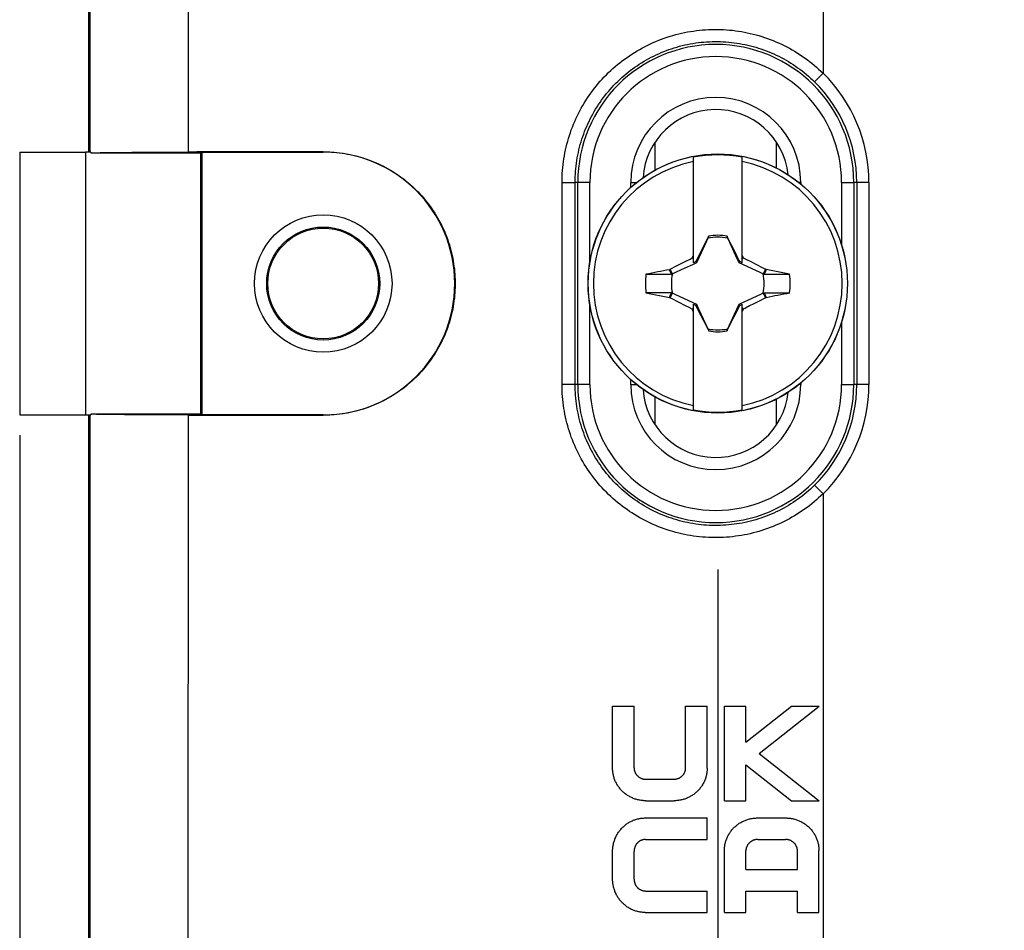
# Model space of a CAD drawing. Units: millimetres. Extents: x -88 to 117, y -60 to 64.
# Drawn here: x -29 to -4, y -16 to 7 of the extents above; entities that cross this region are included whole.
import ezdxf

# ---------------------------------------------------------------- set-up
doc = ezdxf.new("R2010")
doc.units = ezdxf.units.MM
doc.header["$LTSCALE"] = 16.335
doc.layers.get('0').update_dxf_attribs({"linetype": 'CONTINUOUS'})
for name, color, linetype in [('COLOR5', 7, 'CONTINUOUS'), ('DRAFT', 7, 'CONTINUOUS'), ('RACCORDO', 7, 'CONTINUOUS'), ('SMUSSO', 7, 'CONTINUOUS'), ('TRASH', 7, 'CONTINUOUS')]:
    doc.layers.add(name, color=color, linetype=linetype)
doc.styles.get("Standard").update_dxf_attribs({"font": 'txt', "width": 0.8})
doc.dimstyles.new('DIMSTYLE_1', dxfattribs={"dimtxt": 3, "dimasz": 3, "dimexe": 1.5, "dimexo": 0.5, "dimgap": 0.75, "dimtad": 1, "dimtxsty": 'STANDARD', "dimblk": '_FILLED', "dimblk1": '_FILLED', "dimblk2": '_FILLED', "dimcen": 0.09, "dimazin": 2, "dimtfac": 1, "dimtofl": 0, "dimtmove": 0, "dimatfit": 3, "dimldrblk": '_FILLED', "dimfxl": 1, "dimtolj": 1, "dimarcsym": 0})

# ---------------------------------------------------------------- blocks, each defined once
blk = doc.blocks.new('_FILLED')
at = {"color": 0, "linetype": 'BYBLOCK'}
blk.add_solid([(0, 0), (-1, 0.3167), (-1, -0.3167)], dxfattribs=at)
blk = doc.blocks.new('*D4')
at = {"layer": 'COLOR5', "color": 7, "linetype": 'CONTINUOUS'}
for p, q in [((-28.755, -3.364), (-28.755, -59.549)), ((89.245, -3.364), (89.245, -59.549)), ((-28.755, -58.049), (30.245, -58.049)), ((89.245, -58.049), (30.245, -58.049))]:
    blk.add_line(p, q, dxfattribs=at)
at = {"layer": 'COLOR5', "color": 7, "linetype": 'CONTINUOUS', "xscale": 3, "yscale": 3, "zscale": 3, "rotation": 180}
blk.add_blockref('_FILLED', (-28.755, -58.049), dxfattribs=at)
at = {"layer": 'COLOR5', "color": 7, "linetype": 'CONTINUOUS', "xscale": 3, "yscale": 3, "zscale": 3}
blk.add_blockref('_FILLED', (89.245, -58.049), dxfattribs=at)
blk = doc.blocks.new('*D5')
at = {"layer": 'COLOR5', "color": 7, "linetype": 'CONTINUOUS'}
for p, q in [((-11.505, -6.685), (-11.505, -50.664)), ((71.995, -6.803), (71.995, -50.664)), ((-11.505, -49.164), (30.245, -49.164)), ((71.995, -49.164), (30.245, -49.164))]:
    blk.add_line(p, q, dxfattribs=at)
at = {"layer": 'COLOR5', "color": 7, "linetype": 'CONTINUOUS', "xscale": 3, "yscale": 3, "zscale": 3, "rotation": 180}
blk.add_blockref('_FILLED', (-11.505, -49.164), dxfattribs=at)
at = {"layer": 'COLOR5', "color": 7, "linetype": 'CONTINUOUS', "xscale": 3, "yscale": 3, "zscale": 3}
blk.add_blockref('_FILLED', (71.995, -49.164), dxfattribs=at)

msp = doc.modelspace()

# ---------------------------------------------------------------- linework, layer by layer
at = {"color": 7, "linetype": 'CONTINUOUS'}
for p, q in [((-27.055, 31.686), (-27.055, 3.636)), ((-13.055, 3.189), (-13.055, 3.881)), ((-10.055, 3.243), (-10.055, 3.881)), ((-12.105, 0.901), (-12.105, 3.509)), ((-10.905, 0.901), (-10.905, 3.509)), ((-11.752, 1.512), (-11.839, 1.344)), ((-11.738, 1.533), (-11.752, 1.512)), ((-11.752, 1.512), (-11.744, 1.508)), ((-11.733, 1.556), (-11.738, 1.533)), ((-11.733, 1.531), (-11.733, 1.556)), ((-11.277, 1.556), (-11.277, 1.531)), ((-11.258, 1.512), (-11.272, 1.533)), ((-11.266, 1.508), (-11.258, 1.512)), ((-11.158, 1.317), (-11.258, 1.512)), ((-11.839, 1.344), (-11.91, 1.205)), ((-11.087, 1.178), (-11.158, 1.317)), ((-12.291, 0.941), (-12.188, 0.992)), ((-12.188, 0.992), (-12.137, 1.018)), ((-12.137, 1.018), (-12.105, 1.081)), ((-12.105, 0.986), (-12.137, 1.018)), ((-12.007, 1.012), (-12.048, 0.929)), ((-11.966, 1.094), (-12.007, 1.012)), ((-11.91, 1.205), (-11.966, 1.094)), ((-11.031, 1.068), (-11.087, 1.178)), ((-10.99, 0.984), (-11.031, 1.068)), ((-10.962, 0.929), (-10.99, 0.984)), ((-10.905, 1.081), (-10.874, 1.018)), ((-10.905, 0.986), (-10.874, 1.018)), ((-10.874, 1.018), (-10.796, 0.979)), ((-10.796, 0.979), (-10.692, 0.927)), ((-12.681, 0.741), (-12.699, 0.728)), ((-12.681, 0.741), (-12.524, 0.822)), ((-12.627, 0.625), (-12.681, 0.741)), ((-12.524, 0.822), (-12.394, 0.888)), ((-12.394, 0.888), (-12.291, 0.941)), ((-12.048, 0.929), (-12.105, 0.901)), ((-12.025, 0.906), (-12.048, 0.929)), ((-10.985, 0.906), (-10.962, 0.929)), ((-10.905, 0.901), (-10.962, 0.929)), ((-10.692, 0.927), (-10.563, 0.862)), ((-10.563, 0.862), (-10.407, 0.781)), ((-10.407, 0.781), (-10.329, 0.741)), ((-10.329, 0.741), (-10.383, 0.625)), ((-10.311, 0.729), (-10.329, 0.741)), ((-13.281, 0.614), (-12.65, 0.614)), ((-12.65, 0.614), (-12.699, 0.728)), ((-10.344, 0.653), (-10.36, 0.614)), ((-10.36, 0.615), (-9.729, 0.614)), ((-10.327, 0.691), (-10.344, 0.653)), ((-10.311, 0.729), (-10.327, 0.691)), ((-9.729, 0.614), (-10.311, 0.729)), ((-13.281, 0.158), (-12.699, 0.044)), ((-12.65, 0.158), (-13.281, 0.158)), ((-12.699, 0.044), (-12.683, 0.082)), ((-12.699, 0.044), (-12.681, 0.031)), ((-12.683, 0.082), (-12.666, 0.12)), ((-12.681, 0.031), (-12.627, 0.147)), ((-12.629, 0.004), (-12.681, 0.031)), ((-12.666, 0.12), (-12.65, 0.158)), ((-12.473, -0.076), (-12.629, 0.004)), ((-10.329, 0.031), (-10.486, -0.05)), ((-10.383, 0.147), (-10.329, 0.031)), ((-10.36, 0.158), (-10.311, 0.044)), ((-10.36, 0.158), (-9.729, 0.158)), ((-10.329, 0.031), (-10.311, 0.044)), ((-12.214, -0.207), (-12.318, -0.155)), ((-12.137, -0.245), (-12.214, -0.207)), ((-12.137, -0.245), (-12.105, -0.214)), ((-12.105, -2.737), (-12.105, -0.128)), ((-12.105, -0.128), (-12.048, -0.156)), ((-12.048, -0.156), (-12.025, -0.134)), ((-12.048, -0.156), (-12.02, -0.212)), ((-12.02, -0.212), (-11.979, -0.295)), ((-11.044, -0.322), (-11.003, -0.239)), ((-11.003, -0.239), (-10.962, -0.156)), ((-10.985, -0.134), (-10.962, -0.156)), ((-10.962, -0.156), (-10.905, -0.128)), ((-10.905, -2.737), (-10.905, -0.128)), ((-10.905, -0.214), (-10.874, -0.245)), ((-10.822, -0.22), (-10.874, -0.245)), ((-10.719, -0.168), (-10.822, -0.22)), ((-10.616, -0.116), (-10.719, -0.168)), ((-10.486, -0.05), (-10.616, -0.116)), ((-12.126, -0.267), (-12.137, -0.245)), ((-12.105, -0.309), (-12.126, -0.267)), ((-11.979, -0.295), (-11.923, -0.406)), ((-11.923, -0.406), (-11.853, -0.545)), ((-11.171, -0.571), (-11.1, -0.432)), ((-11.1, -0.432), (-11.044, -0.322)), ((-10.874, -0.245), (-10.905, -0.309)), ((-11.853, -0.545), (-11.752, -0.74)), ((-11.258, -0.74), (-11.171, -0.571)), ((-11.744, -0.736), (-11.752, -0.74)), ((-11.752, -0.74), (-11.738, -0.761)), ((-11.733, -0.759), (-11.733, -0.784)), ((-11.277, -0.759), (-11.277, -0.784)), ((-11.277, -0.784), (-11.272, -0.76)), ((-11.272, -0.76), (-11.258, -0.74)), ((-11.258, -0.74), (-11.266, -0.736)), ((-13.055, -3.109), (-13.055, -2.417)), ((-10.055, -3.109), (-10.055, -2.471)), ((-27.055, -2.864), (-27.055, -30.914)), ((-14.105, -11.593), (-14.105, -10.064)), ((-14.105, -10.064), (-13.574, -10.064)), ((-13.574, -11.586), (-13.574, -10.064)), ((-12.299, -11.586), (-12.299, -10.064)), ((-12.299, -10.064), (-11.768, -10.064)), ((-11.768, -11.593), (-11.768, -10.064)), ((-11.343, -12.401), (-11.343, -10.064)), ((-11.343, -10.064), (-10.811, -10.064)), ((-10.811, -10.949), (-10.811, -10.064)), ((-10.811, -10.949), (-9.687, -10.064)), ((-10.482, -11.23), (-9, -10.064)), ((-9.687, -10.064), (-9, -10.064)), ((-10.482, -11.23), (-9.003, -12.401)), ((-10.811, -12.401), (-10.811, -11.511)), ((-10.811, -11.511), (-9.687, -12.401)), ((-13.279, -11.87), (-12.594, -11.87)), ((-13.286, -12.401), (-12.587, -12.401)), ((-11.343, -12.401), (-10.811, -12.401)), ((-9.687, -12.401), (-9.003, -12.401)), ((-13.297, -12.826), (-11.768, -12.826)), ((-11.768, -13.358), (-11.768, -12.826)), ((-10.523, -12.826), (-9.824, -12.826)), ((-13.29, -13.358), (-11.768, -13.358)), ((-10.516, -13.358), (-9.831, -13.358)), ((-14.105, -14.337), (-14.105, -13.653)), ((-13.574, -14.337), (-13.574, -13.653)), ((-11.343, -15.164), (-11.343, -13.635)), ((-10.811, -14.101), (-10.811, -13.642)), ((-9.536, -14.101), (-9.536, -13.642)), ((-9.005, -15.164), (-9.005, -13.635)), ((-10.811, -14.101), (-9.536, -14.101)), ((-13.29, -14.633), (-11.768, -14.633)), ((-11.768, -15.164), (-11.768, -14.633)), ((-10.811, -15.164), (-10.811, -14.633)), ((-10.811, -14.633), (-9.536, -14.633)), ((-9.536, -15.164), (-9.536, -14.633)), ((-13.297, -15.164), (-11.768, -15.164)), ((-11.343, -15.164), (-10.811, -15.164)), ((-9.536, -15.164), (-9.005, -15.164))]:
    msp.add_line(p, q, dxfattribs=at)
at = {"color": 250, "linetype": 'CONTINUOUS'}
for p, q in [((-27.011, 3.636), (-27.011, 31.059)), ((-14.965, -2.114), (-14.965, 2.886)), ((-14.665, 2.886), (-14.965, 2.886)), ((-14.665, 0.911), (-14.665, 2.886)), ((-13.655, 2.76), (-13.655, 2.886)), ((-13.655, 2.886), (-13.507, 2.886)), ((-9.455, 2.886), (-9.503, 2.886)), ((-9.455, 2.886), (-9.455, 2.849)), ((-8.445, 2.886), (-8.445, 1.334)), ((-8.445, 2.886), (-8.145, 2.886)), ((-8.145, 2.886), (-8.145, -2.114)), ((-14.665, -2.114), (-14.665, -0.139)), ((-8.445, -0.561), (-8.445, -2.114)), ((-14.665, -2.114), (-14.965, -2.114)), ((-13.655, -2.114), (-13.655, -1.988)), ((-13.655, -2.114), (-13.507, -2.114)), ((-9.455, -2.114), (-9.503, -2.114)), ((-9.455, -2.076), (-9.455, -2.114)), ((-8.445, -2.114), (-8.145, -2.114)), ((-27.01, -30.292), (-27.011, -2.864))]:
    msp.add_line(p, q, dxfattribs=at)
at = {"color": 7, "linetype": 'CONTINUOUS'}
for points in [[(-11.738, 1.533), (-11.737, 1.532), (-11.737, 1.532), (-11.736, 1.532), (-11.735, 1.531), (-11.734, 1.531), (-11.733, 1.531)], [(-11.277, 1.531), (-11.276, 1.531), (-11.275, 1.532), (-11.275, 1.532), (-11.274, 1.532), (-11.273, 1.533), (-11.272, 1.533)], [(-12.318, -0.155), (-12.447, -0.089), (-12.473, -0.076)], [(-11.733, -0.759), (-11.734, -0.759), (-11.735, -0.759), (-11.736, -0.76), (-11.736, -0.76), (-11.737, -0.76), (-11.738, -0.761)], [(-11.272, -0.76), (-11.273, -0.76), (-11.274, -0.76), (-11.274, -0.759), (-11.275, -0.759), (-11.276, -0.759), (-11.277, -0.759)], [(-13.286, -12.401), (-13.308, -12.401), (-13.33, -12.4), (-13.353, -12.399), (-13.375, -12.396), (-13.398, -12.394), (-13.42, -12.39), (-13.442, -12.386), (-13.465, -12.382), (-13.487, -12.377), (-13.509, -12.371), (-13.53, -12.364), (-13.552, -12.358), (-13.573, -12.35), (-13.594, -12.342), (-13.615, -12.333), (-13.636, -12.324), (-13.657, -12.314), (-13.677, -12.303), (-13.697, -12.292), (-13.716, -12.28), (-13.736, -12.268), (-13.754, -12.256), (-13.773, -12.243), (-13.791, -12.229), (-13.809, -12.215), (-13.826, -12.2), (-13.843, -12.185), (-13.859, -12.17), (-13.875, -12.154), (-13.891, -12.137), (-13.906, -12.121), (-13.921, -12.103), (-13.935, -12.086), (-13.948, -12.068), (-13.961, -12.05), (-13.974, -12.031), (-13.986, -12.012), (-13.998, -11.993), (-14.009, -11.973), (-14.019, -11.954), (-14.029, -11.933), (-14.038, -11.913), (-14.047, -11.893), (-14.055, -11.872), (-14.062, -11.851), (-14.069, -11.83), (-14.075, -11.809), (-14.081, -11.788), (-14.086, -11.766), (-14.09, -11.745), (-14.094, -11.723), (-14.098, -11.701), (-14.1, -11.68), (-14.102, -11.658), (-14.104, -11.636), (-14.105, -11.615), (-14.105, -11.593)], [(-13.574, -11.586), (-13.574, -11.595), (-13.573, -11.605), (-13.572, -11.614), (-13.571, -11.623), (-13.569, -11.633), (-13.568, -11.642), (-13.565, -11.652), (-13.563, -11.661), (-13.56, -11.67), (-13.556, -11.68), (-13.553, -11.689), (-13.549, -11.698), (-13.545, -11.707), (-13.54, -11.716), (-13.535, -11.725), (-13.53, -11.733), (-13.525, -11.742), (-13.519, -11.75), (-13.513, -11.758), (-13.506, -11.766), (-13.5, -11.774), (-13.493, -11.781), (-13.485, -11.789), (-13.478, -11.795), (-13.47, -11.802), (-13.462, -11.808), (-13.454, -11.815), (-13.445, -11.82), (-13.436, -11.826), (-13.427, -11.831), (-13.418, -11.836), (-13.409, -11.841), (-13.399, -11.845), (-13.39, -11.849), (-13.38, -11.852), (-13.37, -11.856), (-13.36, -11.859), (-13.35, -11.861), (-13.34, -11.864), (-13.33, -11.866), (-13.32, -11.867), (-13.309, -11.868), (-13.299, -11.869), (-13.289, -11.87), (-13.279, -11.87)], [(-12.594, -11.87), (-12.584, -11.87), (-12.573, -11.869), (-12.563, -11.868), (-12.552, -11.867), (-12.542, -11.865), (-12.532, -11.863), (-12.522, -11.861), (-12.512, -11.858), (-12.502, -11.855), (-12.492, -11.852), (-12.482, -11.849), (-12.473, -11.845), (-12.463, -11.84), (-12.454, -11.836), (-12.445, -11.831), (-12.436, -11.826), (-12.427, -11.82), (-12.418, -11.814), (-12.41, -11.808), (-12.402, -11.802), (-12.394, -11.795), (-12.387, -11.788), (-12.38, -11.781), (-12.373, -11.774), (-12.366, -11.766), (-12.36, -11.758), (-12.353, -11.75), (-12.348, -11.741), (-12.342, -11.733), (-12.337, -11.724), (-12.332, -11.716), (-12.328, -11.707), (-12.323, -11.698), (-12.32, -11.689), (-12.316, -11.679), (-12.313, -11.67), (-12.31, -11.661), (-12.307, -11.651), (-12.305, -11.642), (-12.303, -11.633), (-12.302, -11.623), (-12.3, -11.614), (-12.299, -11.604), (-12.299, -11.595), (-12.299, -11.586)], [(-11.768, -11.593), (-11.768, -11.615), (-11.769, -11.636), (-11.77, -11.658), (-11.772, -11.68), (-11.775, -11.701), (-11.778, -11.723), (-11.782, -11.745), (-11.787, -11.766), (-11.792, -11.788), (-11.797, -11.809), (-11.804, -11.83), (-11.81, -11.851), (-11.818, -11.872), (-11.826, -11.893), (-11.835, -11.913), (-11.844, -11.934), (-11.854, -11.954), (-11.864, -11.974), (-11.875, -11.993), (-11.887, -12.012), (-11.899, -12.031), (-11.911, -12.05), (-11.924, -12.068), (-11.938, -12.086), (-11.952, -12.103), (-11.967, -12.121), (-11.982, -12.137), (-11.997, -12.154), (-12.013, -12.17), (-12.03, -12.185), (-12.047, -12.2), (-12.064, -12.215), (-12.082, -12.229), (-12.1, -12.243), (-12.118, -12.256), (-12.137, -12.268), (-12.156, -12.281), (-12.176, -12.292), (-12.196, -12.303), (-12.216, -12.314), (-12.236, -12.324), (-12.257, -12.333), (-12.278, -12.342), (-12.299, -12.35), (-12.321, -12.358), (-12.342, -12.365), (-12.364, -12.371), (-12.386, -12.377), (-12.408, -12.382), (-12.43, -12.386), (-12.453, -12.39), (-12.475, -12.394), (-12.497, -12.396), (-12.52, -12.399), (-12.542, -12.4), (-12.564, -12.401), (-12.587, -12.401)], [(-14.105, -13.653), (-14.105, -13.63), (-14.104, -13.608), (-14.102, -13.586), (-14.1, -13.563), (-14.097, -13.541), (-14.094, -13.518), (-14.09, -13.496), (-14.085, -13.473), (-14.08, -13.451), (-14.074, -13.429), (-14.068, -13.407), (-14.061, -13.385), (-14.053, -13.364), (-14.045, -13.342), (-14.036, -13.321), (-14.027, -13.3), (-14.017, -13.279), (-14.006, -13.259), (-13.995, -13.239), (-13.983, -13.219), (-13.971, -13.199), (-13.958, -13.18), (-13.945, -13.162), (-13.931, -13.143), (-13.917, -13.125), (-13.903, -13.108), (-13.887, -13.091), (-13.872, -13.074), (-13.856, -13.058), (-13.839, -13.042), (-13.822, -13.027), (-13.805, -13.012), (-13.788, -12.998), (-13.77, -12.984), (-13.751, -12.971), (-13.733, -12.958), (-13.714, -12.946), (-13.694, -12.934), (-13.675, -12.923), (-13.655, -12.913), (-13.635, -12.903), (-13.615, -12.894), (-13.594, -12.885), (-13.573, -12.877), (-13.553, -12.869), (-13.532, -12.862), (-13.511, -12.856), (-13.489, -12.851), (-13.468, -12.845), (-13.447, -12.841), (-13.425, -12.837), (-13.404, -12.834), (-13.382, -12.831), (-13.361, -12.829), (-13.339, -12.828), (-13.318, -12.827), (-13.297, -12.826)], [(-11.343, -13.635), (-11.342, -13.613), (-11.341, -13.591), (-11.34, -13.57), (-11.338, -13.548), (-11.335, -13.526), (-11.332, -13.505), (-11.328, -13.483), (-11.323, -13.461), (-11.318, -13.44), (-11.313, -13.419), (-11.306, -13.397), (-11.3, -13.376), (-11.292, -13.356), (-11.284, -13.335), (-11.275, -13.314), (-11.266, -13.294), (-11.256, -13.274), (-11.246, -13.254), (-11.235, -13.234), (-11.223, -13.215), (-11.211, -13.196), (-11.199, -13.178), (-11.186, -13.159), (-11.172, -13.142), (-11.158, -13.124), (-11.143, -13.107), (-11.128, -13.09), (-11.113, -13.074), (-11.097, -13.058), (-11.08, -13.042), (-11.063, -13.027), (-11.046, -13.013), (-11.028, -12.998), (-11.01, -12.985), (-10.992, -12.972), (-10.973, -12.959), (-10.954, -12.947), (-10.934, -12.935), (-10.914, -12.924), (-10.894, -12.914), (-10.873, -12.904), (-10.853, -12.895), (-10.832, -12.886), (-10.81, -12.878), (-10.789, -12.87), (-10.768, -12.863), (-10.746, -12.857), (-10.724, -12.851), (-10.702, -12.846), (-10.68, -12.841), (-10.657, -12.837), (-10.635, -12.834), (-10.613, -12.831), (-10.59, -12.829), (-10.568, -12.828), (-10.546, -12.827), (-10.523, -12.826)], [(-9.824, -12.826), (-9.802, -12.827), (-9.78, -12.828), (-9.757, -12.829), (-9.735, -12.831), (-9.712, -12.834), (-9.69, -12.837), (-9.668, -12.841), (-9.646, -12.846), (-9.624, -12.851), (-9.602, -12.857), (-9.58, -12.863), (-9.559, -12.87), (-9.537, -12.878), (-9.516, -12.886), (-9.495, -12.895), (-9.474, -12.904), (-9.454, -12.914), (-9.433, -12.924), (-9.414, -12.935), (-9.394, -12.947), (-9.375, -12.959), (-9.356, -12.972), (-9.337, -12.985), (-9.319, -12.999), (-9.302, -13.013), (-9.284, -13.027), (-9.267, -13.042), (-9.251, -13.058), (-9.235, -13.074), (-9.219, -13.09), (-9.204, -13.107), (-9.19, -13.124), (-9.176, -13.142), (-9.162, -13.159), (-9.149, -13.178), (-9.136, -13.196), (-9.124, -13.215), (-9.113, -13.234), (-9.102, -13.254), (-9.091, -13.274), (-9.081, -13.294), (-9.072, -13.314), (-9.064, -13.335), (-9.055, -13.356), (-9.048, -13.376), (-9.041, -13.397), (-9.035, -13.419), (-9.029, -13.44), (-9.024, -13.461), (-9.02, -13.483), (-9.016, -13.505), (-9.013, -13.526), (-9.01, -13.548), (-9.008, -13.57), (-9.006, -13.591), (-9.005, -13.613), (-9.005, -13.635)], [(-13.29, -13.358), (-13.299, -13.358), (-13.308, -13.358), (-13.318, -13.359), (-13.327, -13.36), (-13.336, -13.362), (-13.346, -13.364), (-13.355, -13.366), (-13.365, -13.369), (-13.374, -13.372), (-13.383, -13.375), (-13.393, -13.378), (-13.402, -13.382), (-13.411, -13.387), (-13.42, -13.391), (-13.428, -13.396), (-13.437, -13.401), (-13.446, -13.407), (-13.454, -13.413), (-13.462, -13.419), (-13.47, -13.425), (-13.478, -13.432), (-13.485, -13.439), (-13.492, -13.446), (-13.499, -13.454), (-13.506, -13.461), (-13.512, -13.47), (-13.518, -13.478), (-13.524, -13.486), (-13.53, -13.495), (-13.535, -13.504), (-13.54, -13.513), (-13.544, -13.523), (-13.549, -13.532), (-13.553, -13.542), (-13.556, -13.551), (-13.559, -13.561), (-13.562, -13.571), (-13.565, -13.581), (-13.567, -13.591), (-13.569, -13.601), (-13.571, -13.612), (-13.572, -13.622), (-13.573, -13.632), (-13.574, -13.642), (-13.574, -13.653)], [(-10.516, -13.358), (-10.526, -13.358), (-10.537, -13.358), (-10.547, -13.359), (-10.557, -13.36), (-10.567, -13.362), (-10.578, -13.364), (-10.588, -13.366), (-10.598, -13.369), (-10.608, -13.372), (-10.618, -13.375), (-10.627, -13.379), (-10.637, -13.383), (-10.646, -13.387), (-10.656, -13.392), (-10.665, -13.397), (-10.674, -13.402), (-10.683, -13.407), (-10.691, -13.413), (-10.699, -13.419), (-10.707, -13.426), (-10.715, -13.432), (-10.723, -13.439), (-10.73, -13.446), (-10.737, -13.454), (-10.744, -13.461), (-10.75, -13.469), (-10.756, -13.477), (-10.762, -13.486), (-10.768, -13.494), (-10.773, -13.503), (-10.778, -13.512), (-10.782, -13.521), (-10.787, -13.53), (-10.79, -13.539), (-10.794, -13.548), (-10.797, -13.557), (-10.8, -13.566), (-10.803, -13.576), (-10.805, -13.585), (-10.807, -13.595), (-10.809, -13.604), (-10.81, -13.614), (-10.811, -13.623), (-10.811, -13.632), (-10.811, -13.642)], [(-9.536, -13.642), (-9.536, -13.633), (-9.537, -13.623), (-9.538, -13.614), (-9.539, -13.605), (-9.541, -13.595), (-9.543, -13.586), (-9.545, -13.576), (-9.547, -13.567), (-9.55, -13.557), (-9.554, -13.548), (-9.557, -13.539), (-9.561, -13.53), (-9.565, -13.521), (-9.57, -13.512), (-9.575, -13.503), (-9.58, -13.495), (-9.585, -13.486), (-9.591, -13.478), (-9.597, -13.47), (-9.604, -13.462), (-9.61, -13.454), (-9.617, -13.447), (-9.624, -13.439), (-9.632, -13.433), (-9.64, -13.426), (-9.648, -13.42), (-9.656, -13.413), (-9.665, -13.408), (-9.673, -13.402), (-9.682, -13.397), (-9.691, -13.392), (-9.701, -13.387), (-9.71, -13.383), (-9.72, -13.379), (-9.729, -13.376), (-9.739, -13.372), (-9.749, -13.369), (-9.759, -13.367), (-9.769, -13.364), (-9.78, -13.362), (-9.79, -13.361), (-9.8, -13.359), (-9.811, -13.358), (-9.821, -13.358), (-9.831, -13.358)], [(-13.297, -15.164), (-13.318, -15.164), (-13.339, -15.163), (-13.361, -15.161), (-13.382, -15.159), (-13.404, -15.156), (-13.425, -15.153), (-13.447, -15.149), (-13.468, -15.145), (-13.489, -15.14), (-13.511, -15.134), (-13.532, -15.128), (-13.553, -15.121), (-13.573, -15.113), (-13.594, -15.105), (-13.615, -15.097), (-13.635, -15.087), (-13.655, -15.078), (-13.675, -15.067), (-13.694, -15.056), (-13.714, -15.044), (-13.733, -15.032), (-13.751, -15.02), (-13.769, -15.006), (-13.787, -14.993), (-13.805, -14.978), (-13.822, -14.964), (-13.839, -14.948), (-13.856, -14.933), (-13.872, -14.916), (-13.887, -14.9), (-13.902, -14.883), (-13.917, -14.865), (-13.931, -14.847), (-13.945, -14.829), (-13.958, -14.81), (-13.971, -14.791), (-13.983, -14.772), (-13.995, -14.752), (-14.006, -14.732), (-14.017, -14.711), (-14.027, -14.69), (-14.036, -14.669), (-14.045, -14.648), (-14.053, -14.627), (-14.061, -14.605), (-14.068, -14.583), (-14.074, -14.561), (-14.08, -14.539), (-14.085, -14.517), (-14.09, -14.495), (-14.094, -14.472), (-14.097, -14.45), (-14.1, -14.427), (-14.102, -14.405), (-14.104, -14.382), (-14.105, -14.36), (-14.105, -14.337)], [(-13.574, -14.337), (-13.574, -14.348), (-13.573, -14.358), (-13.572, -14.369), (-13.571, -14.379), (-13.569, -14.389), (-13.567, -14.4), (-13.565, -14.41), (-13.562, -14.42), (-13.559, -14.43), (-13.556, -14.439), (-13.552, -14.449), (-13.548, -14.459), (-13.544, -14.468), (-13.539, -14.477), (-13.535, -14.487), (-13.529, -14.495), (-13.524, -14.504), (-13.518, -14.513), (-13.512, -14.521), (-13.506, -14.529), (-13.499, -14.537), (-13.492, -14.544), (-13.485, -14.552), (-13.477, -14.559), (-13.47, -14.565), (-13.462, -14.572), (-13.454, -14.578), (-13.445, -14.584), (-13.437, -14.589), (-13.428, -14.594), (-13.419, -14.599), (-13.41, -14.604), (-13.401, -14.608), (-13.392, -14.612), (-13.383, -14.615), (-13.374, -14.619), (-13.365, -14.622), (-13.355, -14.624), (-13.346, -14.626), (-13.336, -14.628), (-13.327, -14.63), (-13.317, -14.631), (-13.308, -14.632), (-13.299, -14.632), (-13.29, -14.633)]]:
    msp.add_lwpolyline(points, dxfattribs=at)
at = {"color": 250, "linetype": 'CONTINUOUS'}
for centre, radius, start, end in [((-11.555, 2.886), 3.41, 0, 180), ((-11.555, 2.886), 3.11, 0, 180), ((-11.555, 2.886), 2.1, 0, 180), ((-11.555, -2.114), 3.41, 180, 360), ((-11.555, -2.114), 3.11, 180, 360), ((-11.555, -2.114), 2.1, 180, 360)]:
    msp.add_arc(centre, radius, start, end, dxfattribs=at)
at = {"color": 7, "linetype": 'CONTINUOUS'}
for centre, radius, start, end in [((-11.555, 2.886), 1.8, 6.0602, 176.2606), ((-11.505, 0.386), 3.18, 79.1243, 100.8757), ((-11.505, 0.386), 3.075, 101.2518, 258.7482), ((-11.505, 0.386), 3.075, 281.2518, 78.7482), ((-11.505, 0.386), 1.192, 78.9652, 101.0419), ((-11.505, 0.386), 1.79, 172.6786, 187.3149), ((-11.505, 0.386), 1.79, 352.6786, 7.3149), ((-11.505, 0.386), 1.192, 258.9652, 281.0419), ((-11.555, -2.114), 1.8, 183.7393, 353.9397), ((-11.505, 0.386), 3.18, 259.1243, 280.8757)]:
    msp.add_arc(centre, radius, start, end, dxfattribs=at)
for centre, major_axis, start_param, end_param in [((-536.517, -100.266), (535.114, 0), 0.192354, 0.192398), ((89.147, -524.507), (-0.001, -535.114), -2.949146, -2.948033), ((-112.157, 525.279), (0, 535.114), -2.949148, -2.948035), ((513.507, 101.038), (-535.114, 0), 0.192354, 0.192398)]:
    msp.add_ellipse(centre, major_axis=major_axis, ratio=0.995125, start_param=start_param, end_param=end_param, dxfattribs=at)
at = {"layer": 'DRAFT', "color": 7, "linetype": 'CONTINUOUS'}
for p, q in [((-26.998, 3.636), (-27.126, 3.636)), ((-26.998, 3.636), (-26.998, 3.614)), ((-26.998, 3.614), (-24.277, 3.614)), ((-26.963, 3.616), (-26.938, 3.617)), ((-26.938, 3.617), (-26.909, 3.619)), ((-26.909, 3.619), (-26.855, 3.62)), ((-26.855, 3.62), (-26.768, 3.622)), ((-26.768, 3.622), (-26.634, 3.624)), ((-26.634, 3.624), (-26.437, 3.627)), ((-26.437, 3.627), (-26.286, 3.629)), ((-26.286, 3.629), (-25.987, 3.631)), ((-25.987, 3.631), (-25.648, 3.634)), ((-25.648, 3.634), (-25.221, 3.636)), ((-25.221, 3.636), (-24.762, 3.637)), ((-24.762, 3.637), (-24.584, 3.637)), ((-24.277, 3.614), (-24.255, 3.636)), ((-24.277, -2.842), (-24.277, 3.614)), ((-24.255, 3.636), (-24.255, -2.864)), ((-24.255, 3.636), (-21.255, 3.636)), ((-27.126, -2.864), (-26.999, -2.864)), ((-26.999, -2.842), (-26.999, -2.864)), ((-24.277, -2.842), (-26.999, -2.842)), ((-26.856, -2.848), (-26.909, -2.846)), ((-26.769, -2.85), (-26.856, -2.848)), ((-26.634, -2.852), (-26.769, -2.85)), ((-26.438, -2.855), (-26.634, -2.852)), ((-26.164, -2.858), (-26.438, -2.855)), ((-25.847, -2.86), (-26.164, -2.858)), ((-25.493, -2.862), (-25.847, -2.86)), ((-25.053, -2.864), (-25.493, -2.862)), ((-24.585, -2.865), (-25.053, -2.864)), ((-24.277, -2.842), (-24.255, -2.864)), ((-21.255, -2.864), (-24.255, -2.864))]:
    msp.add_line(p, q, dxfattribs=at)
at = {"layer": 'DRAFT', "color": 250, "linetype": 'CONTINUOUS'}
for p, q in [((-21.255, 3.636), (-21.255, 3.643)), ((-24.591, -16.408), (-24.585, -2.865)), ((-21.255, -2.864), (-21.255, -2.87))]:
    msp.add_line(p, q, dxfattribs=at)
msp.add_lwpolyline([(-24.584, 3.637), (-24.583, 9.248), (-24.583, 15.615)], dxfattribs=at)
at = {"layer": 'DRAFT', "color": 7, "linetype": 'CONTINUOUS'}
for points in [[(-26.998, 3.614), (-26.991, 3.615), (-26.983, 3.615), (-26.974, 3.616), (-26.963, 3.616)], [(-21.255, 3.643), (-21.188, 3.642), (-21.12, 3.64), (-21.053, 3.637), (-20.986, 3.632), (-20.919, 3.626), (-20.852, 3.618), (-20.785, 3.609), (-20.719, 3.599), (-20.653, 3.587), (-20.587, 3.574), (-20.521, 3.56), (-20.456, 3.544), (-20.391, 3.527), (-20.326, 3.509), (-20.262, 3.489), (-20.198, 3.468), (-20.135, 3.446), (-20.072, 3.422), (-20.01, 3.397), (-19.948, 3.371), (-19.887, 3.343), (-19.826, 3.315), (-19.766, 3.285), (-19.707, 3.253), (-19.648, 3.221), (-19.59, 3.187), (-19.533, 3.153), (-19.477, 3.117), (-19.421, 3.08), (-19.366, 3.042), (-19.312, 3.002), (-19.258, 2.962), (-19.206, 2.92), (-19.154, 2.878), (-19.104, 2.834), (-19.054, 2.79), (-19.005, 2.744), (-18.957, 2.697), (-18.91, 2.65), (-18.864, 2.601), (-18.819, 2.552), (-18.775, 2.502), (-18.732, 2.45), (-18.691, 2.398), (-18.65, 2.345), (-18.61, 2.291), (-18.572, 2.237), (-18.534, 2.182), (-18.498, 2.126), (-18.463, 2.069), (-18.429, 2.011), (-18.396, 1.953), (-18.365, 1.894), (-18.335, 1.835), (-18.306, 1.775), (-18.278, 1.714), (-18.251, 1.653), (-18.226, 1.591), (-18.202, 1.529), (-18.179, 1.466), (-18.157, 1.403), (-18.137, 1.339), (-18.118, 1.275), (-18.101, 1.211), (-18.085, 1.146), (-18.07, 1.081), (-18.056, 1.016), (-18.044, 0.95), (-18.033, 0.884), (-18.024, 0.818), (-18.015, 0.752), (-18.009, 0.686), (-18.003, 0.619), (-17.999, 0.553), (-17.996, 0.486), (-17.995, 0.419), (-17.995, 0.353), (-17.996, 0.286), (-17.999, 0.22), (-18.003, 0.153), (-18.009, 0.086), (-18.015, 0.02), (-18.024, -0.046), (-18.033, -0.112), (-18.044, -0.178), (-18.056, -0.244), (-18.07, -0.309), (-18.085, -0.374), (-18.101, -0.439), (-18.118, -0.503), (-18.137, -0.567), (-18.157, -0.631), (-18.179, -0.694), (-18.202, -0.756), (-18.226, -0.819), (-18.251, -0.88), (-18.278, -0.942), (-18.306, -1.002), (-18.335, -1.062), (-18.365, -1.122), (-18.396, -1.181), (-18.429, -1.239), (-18.463, -1.296), (-18.498, -1.353), (-18.534, -1.409), (-18.572, -1.465), (-18.61, -1.519), (-18.65, -1.573), (-18.691, -1.626), (-18.732, -1.678), (-18.775, -1.729), (-18.819, -1.78), (-18.864, -1.829), (-18.91, -1.878), (-18.957, -1.925), (-19.005, -1.972), (-19.054, -2.017), (-19.104, -2.062), (-19.154, -2.106), (-19.206, -2.148), (-19.258, -2.19), (-19.312, -2.23), (-19.366, -2.269), (-19.421, -2.307), (-19.477, -2.345), (-19.533, -2.38), (-19.59, -2.415), (-19.648, -2.449), (-19.707, -2.481), (-19.766, -2.512), (-19.826, -2.542), (-19.887, -2.571), (-19.948, -2.598), (-20.01, -2.625), (-20.072, -2.65), (-20.135, -2.673), (-20.198, -2.696), (-20.262, -2.717), (-20.326, -2.736), (-20.391, -2.755), (-20.456, -2.772), (-20.521, -2.788), (-20.587, -2.802), (-20.653, -2.815), (-20.719, -2.827), (-20.785, -2.837), (-20.852, -2.846), (-20.919, -2.853), (-20.986, -2.86), (-21.053, -2.864), (-21.12, -2.868), (-21.188, -2.87), (-21.255, -2.87)], [(-26.909, -2.846), (-26.939, -2.845), (-26.952, -2.845), (-26.963, -2.844), (-26.974, -2.844), (-26.983, -2.843), (-26.992, -2.843), (-26.999, -2.842)]]:
    msp.add_lwpolyline(points, dxfattribs=at)
msp.add_circle((-21.255, 0.386), 1.369, dxfattribs=at)
msp.add_arc((-21.255, 0.386), 3.25, 270, 90, dxfattribs=at)
for centre, start_param, end_param in [((-8.905, 2.953), 1.725791, 1.768055), ((-8.905, -2.181), -1.768075, -1.725791)]:
    msp.add_ellipse(centre, major_axis=(80, 0), ratio=0.008727, start_param=start_param, end_param=end_param, dxfattribs=at)
at = {"layer": 'RACCORDO', "color": 250, "linetype": 'CONTINUOUS'}
for p, q in [((-8.905, 19.604), (-8.905, 5.587)), ((-8.905, 5.587), (-9.115, 5.373)), ((-15.354, -2.114), (-15.354, 2.886)), ((-15.354, 2.886), (-15.03, 2.886)), ((-15.03, -2.114), (-15.03, 2.886)), ((-14.965, 2.886), (-15.03, 2.886)), ((-7.771, 2.886), (-8.145, 2.886)), ((-8.071, 2.886), (-8.071, -2.114)), ((-7.771, 2.886), (-7.771, -2.114)), ((-14.965, -2.114), (-15.354, -2.114)), ((-7.771, -2.114), (-8.145, -2.114)), ((-8.905, -4.815), (-9.115, -4.601)), ((-8.905, -4.815), (-8.905, -18.832))]:
    msp.add_line(p, q, dxfattribs=at)
for points in [[(-15.354, 2.886), (-15.353, 2.959), (-15.351, 3.033), (-15.348, 3.106), (-15.343, 3.179), (-15.336, 3.253), (-15.328, 3.326), (-15.319, 3.399), (-15.308, 3.472), (-15.296, 3.545), (-15.283, 3.617), (-15.268, 3.69), (-15.251, 3.761), (-15.233, 3.833), (-15.214, 3.904), (-15.194, 3.975), (-15.172, 4.045), (-15.148, 4.115), (-15.124, 4.185), (-15.097, 4.254), (-15.07, 4.322), (-15.041, 4.39), (-15.011, 4.458), (-14.98, 4.525), (-14.947, 4.591), (-14.913, 4.656), (-14.878, 4.721), (-14.841, 4.786), (-14.803, 4.849), (-14.764, 4.912), (-14.724, 4.974), (-14.682, 5.035), (-14.64, 5.095), (-14.596, 5.155), (-14.551, 5.214), (-14.505, 5.272), (-14.457, 5.329), (-14.409, 5.385), (-14.359, 5.44), (-14.309, 5.494), (-14.257, 5.547), (-14.204, 5.599), (-14.151, 5.65), (-14.096, 5.7), (-14.04, 5.749), (-13.983, 5.797), (-13.926, 5.843), (-13.867, 5.889), (-13.808, 5.934), (-13.748, 5.977), (-13.686, 6.019), (-13.625, 6.06), (-13.562, 6.099), (-13.498, 6.138), (-13.434, 6.175), (-13.369, 6.211), (-13.303, 6.246), (-13.237, 6.279), (-13.17, 6.311), (-13.102, 6.342), (-13.034, 6.372), (-12.965, 6.4), (-12.896, 6.426), (-12.826, 6.452), (-12.756, 6.476), (-12.685, 6.499), (-12.614, 6.52), (-12.542, 6.54), (-12.471, 6.558), (-12.398, 6.575), (-12.326, 6.591), (-12.253, 6.605), (-12.179, 6.618), (-12.106, 6.629), (-12.032, 6.639), (-11.959, 6.648), (-11.885, 6.655), (-11.811, 6.66), (-11.736, 6.665), (-11.662, 6.667), (-11.588, 6.669), (-11.514, 6.668), (-11.439, 6.667), (-11.365, 6.664), (-11.291, 6.659), (-11.217, 6.653), (-11.143, 6.646), (-11.069, 6.637), (-10.996, 6.626), (-10.922, 6.615), (-10.849, 6.602), (-10.777, 6.587), (-10.704, 6.571), (-10.632, 6.554), (-10.56, 6.535), (-10.489, 6.514), (-10.418, 6.493), (-10.347, 6.47), (-10.277, 6.445), (-10.207, 6.42), (-10.138, 6.393), (-10.07, 6.364), (-10.002, 6.335), (-9.934, 6.303), (-9.868, 6.271), (-9.802, 6.237), (-9.736, 6.202), (-9.671, 6.166), (-9.608, 6.129), (-9.544, 6.09), (-9.482, 6.05), (-9.42, 6.009), (-9.359, 5.967), (-9.299, 5.923), (-9.24, 5.878), (-9.182, 5.832), (-9.124, 5.785), (-9.068, 5.737), (-9.013, 5.688), (-8.958, 5.638), (-8.905, 5.587)], [(-15.03, 2.886), (-15.03, 2.954), (-15.028, 3.021), (-15.024, 3.089), (-15.02, 3.156), (-15.014, 3.224), (-15.007, 3.291), (-14.998, 3.358), (-14.988, 3.425), (-14.977, 3.492), (-14.965, 3.559), (-14.951, 3.626), (-14.936, 3.692), (-14.919, 3.758), (-14.902, 3.823), (-14.883, 3.889), (-14.863, 3.953), (-14.841, 4.018), (-14.819, 4.082), (-14.795, 4.145), (-14.77, 4.208), (-14.743, 4.271), (-14.716, 4.333), (-14.687, 4.394), (-14.657, 4.455), (-14.626, 4.516), (-14.593, 4.576), (-14.56, 4.635), (-14.525, 4.693), (-14.489, 4.751), (-14.452, 4.808), (-14.414, 4.864), (-14.375, 4.92), (-14.335, 4.975), (-14.294, 5.029), (-14.251, 5.082), (-14.208, 5.135), (-14.163, 5.186), (-14.118, 5.237), (-14.071, 5.287), (-14.024, 5.336), (-13.976, 5.384), (-13.926, 5.431), (-13.876, 5.477), (-13.825, 5.522), (-13.773, 5.566), (-13.72, 5.609), (-13.667, 5.651), (-13.612, 5.692), (-13.557, 5.732), (-13.501, 5.77), (-13.444, 5.808), (-13.387, 5.845), (-13.328, 5.88), (-13.269, 5.914), (-13.21, 5.947), (-13.15, 5.979), (-13.089, 6.01), (-13.027, 6.04), (-12.965, 6.068), (-12.903, 6.095), (-12.84, 6.121), (-12.776, 6.146), (-12.712, 6.169), (-12.647, 6.191), (-12.583, 6.212), (-12.517, 6.232), (-12.452, 6.25), (-12.386, 6.267), (-12.319, 6.283), (-12.253, 6.297), (-12.186, 6.31), (-12.119, 6.322), (-12.051, 6.333), (-11.984, 6.342), (-11.916, 6.35), (-11.848, 6.356), (-11.78, 6.361), (-11.712, 6.365), (-11.644, 6.368), (-11.576, 6.369), (-11.508, 6.369), (-11.44, 6.367), (-11.372, 6.364), (-11.304, 6.36), (-11.236, 6.354), (-11.168, 6.348), (-11.1, 6.34), (-11.033, 6.33), (-10.966, 6.319), (-10.899, 6.307), (-10.832, 6.294), (-10.765, 6.279), (-10.699, 6.263), (-10.633, 6.246), (-10.568, 6.227), (-10.503, 6.207), (-10.438, 6.186), (-10.374, 6.163), (-10.31, 6.14), (-10.246, 6.115), (-10.183, 6.089), (-10.121, 6.061), (-10.059, 6.033), (-9.998, 6.003), (-9.937, 5.972), (-9.877, 5.94), (-9.818, 5.906), (-9.759, 5.872), (-9.701, 5.836), (-9.644, 5.799), (-9.587, 5.761), (-9.532, 5.722), (-9.476, 5.682), (-9.422, 5.641), (-9.369, 5.599), (-9.316, 5.556), (-9.264, 5.512), (-9.214, 5.466), (-9.164, 5.42), (-9.115, 5.373)], [(-8.905, -4.815), (-8.958, -4.866), (-9.013, -4.916), (-9.068, -4.965), (-9.124, -5.013), (-9.182, -5.06), (-9.24, -5.106), (-9.299, -5.151), (-9.359, -5.194), (-9.42, -5.237), (-9.482, -5.278), (-9.544, -5.318), (-9.608, -5.356), (-9.672, -5.394), (-9.736, -5.43), (-9.802, -5.465), (-9.868, -5.499), (-9.934, -5.531), (-10.002, -5.562), (-10.07, -5.592), (-10.138, -5.62), (-10.207, -5.647), (-10.277, -5.673), (-10.347, -5.698), (-10.418, -5.721), (-10.489, -5.742), (-10.56, -5.762), (-10.632, -5.781), (-10.704, -5.799), (-10.777, -5.815), (-10.849, -5.829), (-10.922, -5.842), (-10.996, -5.854), (-11.069, -5.864), (-11.143, -5.873), (-11.217, -5.881), (-11.291, -5.887), (-11.365, -5.891), (-11.439, -5.894), (-11.514, -5.896), (-11.588, -5.896), (-11.662, -5.895), (-11.736, -5.892), (-11.811, -5.888), (-11.885, -5.882), (-11.959, -5.875), (-12.032, -5.867), (-12.106, -5.857), (-12.18, -5.846), (-12.253, -5.833), (-12.326, -5.819), (-12.398, -5.803), (-12.471, -5.786), (-12.542, -5.767), (-12.614, -5.748), (-12.685, -5.726), (-12.756, -5.704), (-12.826, -5.68), (-12.896, -5.654), (-12.966, -5.627), (-13.034, -5.599), (-13.102, -5.57), (-13.17, -5.539), (-13.237, -5.507), (-13.303, -5.473), (-13.369, -5.439), (-13.434, -5.403), (-13.498, -5.366), (-13.562, -5.327), (-13.625, -5.287), (-13.686, -5.247), (-13.748, -5.204), (-13.808, -5.161), (-13.867, -5.117), (-13.926, -5.071), (-13.983, -5.024), (-14.04, -4.977), (-14.096, -4.928), (-14.151, -4.878), (-14.204, -4.827), (-14.257, -4.774), (-14.309, -4.721), (-14.359, -4.667), (-14.409, -4.612), (-14.457, -4.556), (-14.505, -4.499), (-14.551, -4.441), (-14.596, -4.383), (-14.64, -4.323), (-14.683, -4.263), (-14.724, -4.202), (-14.764, -4.14), (-14.803, -4.077), (-14.841, -4.013), (-14.878, -3.949), (-14.913, -3.884), (-14.947, -3.818), (-14.98, -3.752), (-15.011, -3.685), (-15.041, -3.618), (-15.07, -3.55), (-15.098, -3.481), (-15.124, -3.412), (-15.148, -3.343), (-15.172, -3.273), (-15.194, -3.203), (-15.214, -3.132), (-15.233, -3.061), (-15.251, -2.989), (-15.268, -2.917), (-15.283, -2.845), (-15.296, -2.772), (-15.308, -2.7), (-15.319, -2.627), (-15.328, -2.554), (-15.336, -2.48), (-15.343, -2.407), (-15.348, -2.334), (-15.351, -2.26), (-15.353, -2.187), (-15.354, -2.114)], [(-9.115, -4.601), (-9.164, -4.648), (-9.214, -4.694), (-9.264, -4.739), (-9.316, -4.783), (-9.369, -4.827), (-9.422, -4.869), (-9.477, -4.91), (-9.532, -4.95), (-9.587, -4.989), (-9.644, -5.027), (-9.701, -5.064), (-9.759, -5.1), (-9.818, -5.134), (-9.877, -5.167), (-9.937, -5.2), (-9.998, -5.231), (-10.059, -5.26), (-10.121, -5.289), (-10.183, -5.316), (-10.246, -5.343), (-10.31, -5.367), (-10.374, -5.391), (-10.438, -5.414), (-10.503, -5.435), (-10.568, -5.455), (-10.633, -5.473), (-10.699, -5.491), (-10.765, -5.507), (-10.832, -5.521), (-10.899, -5.535), (-10.966, -5.547), (-11.033, -5.558), (-11.1, -5.567), (-11.168, -5.575), (-11.236, -5.582), (-11.304, -5.588), (-11.372, -5.592), (-11.44, -5.595), (-11.508, -5.596), (-11.576, -5.596), (-11.644, -5.595), (-11.712, -5.593), (-11.78, -5.589), (-11.848, -5.584), (-11.916, -5.577), (-11.984, -5.569), (-12.051, -5.56), (-12.119, -5.55), (-12.186, -5.538), (-12.253, -5.525), (-12.319, -5.51), (-12.386, -5.495), (-12.452, -5.478), (-12.517, -5.459), (-12.583, -5.44), (-12.647, -5.419), (-12.712, -5.397), (-12.776, -5.373), (-12.84, -5.349), (-12.903, -5.323), (-12.965, -5.296), (-13.027, -5.267), (-13.089, -5.238), (-13.15, -5.207), (-13.21, -5.175), (-13.269, -5.142), (-13.328, -5.108), (-13.387, -5.072), (-13.444, -5.036), (-13.501, -4.998), (-13.557, -4.959), (-13.612, -4.919), (-13.667, -4.878), (-13.72, -4.836), (-13.773, -4.793), (-13.825, -4.749), (-13.876, -4.704), (-13.926, -4.658), (-13.976, -4.611), (-14.024, -4.563), (-14.071, -4.514), (-14.118, -4.465), (-14.163, -4.414), (-14.208, -4.362), (-14.251, -4.31), (-14.294, -4.257), (-14.335, -4.203), (-14.375, -4.148), (-14.414, -4.092), (-14.452, -4.036), (-14.489, -3.979), (-14.525, -3.921), (-14.56, -3.862), (-14.593, -3.803), (-14.626, -3.744), (-14.657, -3.683), (-14.687, -3.622), (-14.716, -3.561), (-14.743, -3.499), (-14.77, -3.436), (-14.795, -3.373), (-14.819, -3.309), (-14.841, -3.245), (-14.863, -3.181), (-14.883, -3.116), (-14.902, -3.051), (-14.919, -2.985), (-14.936, -2.92), (-14.951, -2.853), (-14.965, -2.787), (-14.977, -2.72), (-14.988, -2.653), (-14.998, -2.586), (-15.007, -2.519), (-15.014, -2.451), (-15.02, -2.384), (-15.024, -2.316), (-15.028, -2.249), (-15.03, -2.181), (-15.03, -2.114)]]:
    msp.add_lwpolyline(points, dxfattribs=at)
at = {"layer": 'RACCORDO', "color": 7, "linetype": 'CONTINUOUS'}
msp.add_circle((-11.505, 0.386), 3.204, dxfattribs=at)
at = {"layer": 'RACCORDO', "color": 250, "linetype": 'CONTINUOUS'}
msp.add_circle((-11.505, 0.386), 3.202, dxfattribs=at)
for centre, radius, start, end in [((-11.555, 2.886), 3.484, 0, 45.5474), ((-11.555, 2.886), 3.784, 0, 45.5469), ((-11.555, -2.114), 3.484, 314.4526, 360), ((-11.555, -2.114), 3.784, 314.4531, 360)]:
    msp.add_arc(centre, radius, start, end, dxfattribs=at)
at = {"layer": 'SMUSSO', "color": 7, "linetype": 'CONTINUOUS'}
for p, q in [((-28.755, 3.636), (-28.755, -2.864)), ((-28.755, 3.636), (-27.126, 3.636)), ((-27.126, 3.636), (-27.126, -2.864)), ((-28.755, -2.864), (-27.126, -2.864))]:
    msp.add_line(p, q, dxfattribs=at)
for radius in [1.7, 1.397]:
    msp.add_circle((-21.255, 0.386), radius, dxfattribs=at)
at = {"layer": 'TRASH', "color": 7, "linetype": 'CONTINUOUS'}
for p, q in [((-11.911, 1.15), (-11.733, 1.531)), ((-12.025, 0.906), (-11.911, 1.15)), ((-11.032, 1.006), (-10.985, 0.906)), ((-12.308, 0.774), (-12.125, 0.859)), ((-12.125, 0.859), (-12.025, 0.906)), ((-10.985, 0.906), (-10.36, 0.614)), ((-12.025, -0.134), (-12.65, 0.158)), ((-10.662, 0.017), (-10.953, -0.118)), ((-10.434, 0.123), (-10.662, 0.017)), ((-10.383, 0.147), (-10.434, 0.123)), ((-10.383, 0.147), (-10.36, 0.158)), ((-11.978, -0.234), (-12.025, -0.134)), ((-10.985, -0.134), (-11.099, -0.378)), ((-10.953, -0.118), (-10.985, -0.134)), ((-11.099, -0.378), (-11.277, -0.759))]:
    msp.add_line(p, q, dxfattribs=at)
for points in [[(-11.277, 1.531), (-11.219, 1.408), (-11.032, 1.006)], [(-12.65, 0.614), (-12.527, 0.672), (-12.308, 0.774)], [(-11.733, -0.759), (-11.791, -0.635), (-11.978, -0.234)]]:
    msp.add_lwpolyline(points, dxfattribs=at)
for start, end in [(77.9847, 102.0154), (167.9846, 192.0153), (347.9846, 12.0153), (257.9847, 282.0154)]:
    msp.add_arc((-11.505, 0.386), 1.147, start, end, dxfattribs=at)

# ---------------------------------------------------------------- dimensions: what is measured, and where the dimension line sits
at = {"layer": 'COLOR5', "color": 7, "linetype": 'CONTINUOUS'}
for base, p1, p2, picture, middle in [((89.245, -58.049), (-28.755, -2.864), (89.245, -2.864), '*D4', (27.352, -58.049)), ((71.995, -49.164), (-11.505, -6.185), (71.995, -6.303), '*D5', (26.066, -49.164))]:
    dim = msp.add_linear_dim(base=base, p1=p1, p2=p2, dimstyle='DIMSTYLE_1', dxfattribs=at)
    dim.commit()
    dim.dimension.update_dxf_attribs({"geometry": picture, "text_midpoint": middle, "dimtype": 160})

doc.saveas('drawing.dxf')
